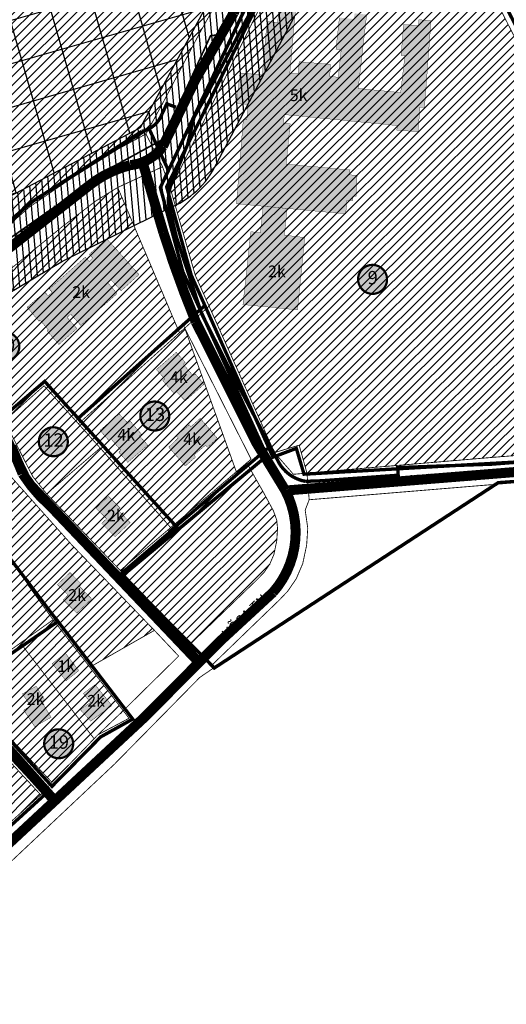
# Model space of a CAD drawing. Units: inches. Extents: x 550682 to 557404, y 6575708 to 6581023.
# Drawn here: x 551501 to 551792, y 6579501 to 6580090 of the extents above; entities that cross this region are included whole.
import ezdxf
from ezdxf.enums import TextEntityAlignment as Align

# ---------------------------------------------------------------- set-up
doc = ezdxf.new("R2010")
doc.units = ezdxf.units.IN
doc.header["$MEASUREMENT"] = 0
doc.linetypes.add('DASHED', pattern=[19.05, 12.7, -6.35])
doc.linetypes.add('DASHED2', pattern=[9.525, 6.35, -3.175])
for name, color, linetype in [('DP.PLAN', 172, 'DASHED'), ('K-naaberplaneering', 162, 'Continuous'), ('KY_PIIR', 10, 'Continuous'), ('OPT-asf-olol', 9, 'Continuous'), ('Opt-hoone', 7, 'Continuous'), ('OPT-maakasutus', 7, 'Continuous')]:
    doc.layers.add(name, color=color, linetype=linetype)
doc.layers.add('OPT_DP-naaber-kehtestatud', color=7, linetype='Continuous', lineweight=0)
doc.styles.get("Standard").update_dxf_attribs({"font": 'arial.ttf'})
doc.styles.add('Tahoma', font='tahomabd.ttf', dxfattribs={"height": 5})

# ---------------------------------------------------------------- blocks, each defined once
blk = doc.blocks.new('DP-pos-nr')
at = {"layer": 'K-naaberplaneering'}
h = blk.add_hatch(color=254, dxfattribs=at)
edge = h.paths.add_edge_path()
edge.add_arc((0, 0), 6.51, 0, 360)
at = {"layer": 'K-naaberplaneering', "const_width": 1}
blk.add_lwpolyline([(-5.93, -2.69, 1.373155), (3.16, 5.6, 0.740441), (-5.93, -2.69, -0.170654)], format="xyb", dxfattribs=at)
at = {"layer": 'K-naaberplaneering'}
blk.add_circle((0, 0), 6.51, dxfattribs=at)
at = {"layer": 'K-naaberplaneering', "style": 'Tahoma'}
blk.add_attdef('NUMBER', text='', height=7, dxfattribs=at).set_placement((0, 0), align=Align.MIDDLE)

msp = doc.modelspace()

# ---------------------------------------------------------------- hatches: boundary and pattern name
h = msp.add_hatch()
h.set_pattern_fill('ANSI31', color=23, scale=30, angle=50)
h.paths.add_polyline_path([(551151.66, 6580185.8), (551184.16, 6580152.37), (551204.11, 6580146.42), (551258.32, 6580157.83), (551270.23, 6580142.88), (551247.24, 6580123.18), (551249.33, 6580109.84), (551206.7, 6580093.44), (551206.86, 6580064.02), (551248.53, 6580051.96), (551259.5, 6580024.66), (551330.94, 6579985.28), (551343.97, 6579998.62), (551359.41, 6579981.42), (551406.92, 6579964.97), (551416.41, 6579938.28), (551464.68, 6579968.02), (551573.35, 6580025.3), (551618.68, 6580109.09), (551618.68, 6580151.45), (551593.26, 6580171.41), (551516.2, 6580182.3), (551521.39, 6580237.95), (551438.89, 6580259.98), (551382.98, 6580255.06), (551363, 6580291.61), (551363.26, 6580304.06), (551357.81, 6580312.61), (551240.75, 6580309.95), (551191.46, 6580258.36), (551214.55, 6580208.84)], flags=16)
edge = h.paths.add_edge_path()
edge.add_line((551180.92, 6580314.72), (551164.24, 6580302.63))
edge.add_arc((551194.09, 6580258.74), 53.08, 124.2236, 179.00645)
edge.add_line((551141.02, 6580259.66), (551146.58, 6580238.09))
edge.add_line((551146.58, 6580238.09), (551126.53, 6580230.31))
edge.add_arc((551151.79, 6580186.52), 50.55, 119.97168, 217.39071)
edge.add_line((551111.62, 6580155.82), (551159.25, 6580108.28))
edge.add_line((551159.25, 6580108.28), (551157.12, 6580075.8))
edge.add_arc((551214.88, 6580068.56), 58.22, 172.85158, 267.12645)
edge.add_arc((551261.45, 6580026.39), 52, 197.88961, 249.43711)
edge.add_line((551243.19, 6579977.7), (551304.75, 6579941.28))
edge.add_arc((551328.27, 6579983.9), 48.67, 241.10536, 282.41513)
edge.add_line((551338.74, 6579936.36), (551368.29, 6579925.86))
edge.add_arc((551418.91, 6579937.86), 52.02, 193.32777, 304.4024)
edge.add_line((551448.3, 6579894.93), (551476.42, 6579915.36))
edge.add_line((551476.42, 6579915.36), (551526.82, 6579945.38))
edge.add_line((551526.82, 6579945.38), (551590.03, 6579976.87))
edge.add_arc((551571.09, 6580026.16), 52.8, 291.01694, 334.61287)
edge.add_line((551618.79, 6580003.52), (551665.35, 6580091.61))
edge.add_line((551665.35, 6580091.61), (551669.03, 6580121.53))
edge.add_line((551669.03, 6580121.53), (551668.24, 6580155.38))
edge.add_arc((551610.89, 6580147.82), 57.84, 7.51259, 45.47673)
edge.add_line((551651.45, 6580189.06), (551629.83, 6580208.49))
edge.add_arc((551594.29, 6580168.16), 53.76, 48.61495, 79.40567)
edge.add_line((551604.17, 6580221), (551570.75, 6580224.72))
edge.add_line((551570.75, 6580224.72), (551571.43, 6580242.47))
edge.add_arc((551522.66, 6580239.24), 48.88, 3.78974, 72.11433)
edge.add_line((551537.67, 6580285.75), (551459.39, 6580306.36))
edge.add_line((551459.39, 6580306.36), (551438.1, 6580308.75))
edge.add_line((551438.1, 6580308.75), (551411.29, 6580307.09))
edge.add_line((551411.29, 6580307.09), (551410.15, 6580314.25))
edge.add_line((551410.15, 6580314.25), (551180.92, 6580314.72))
h = msp.add_hatch()
h.set_pattern_fill('ANSI37', color=23, scale=200, angle=151)
h.paths.add_polyline_path([(551151.66, 6580185.8), (551184.16, 6580152.37), (551204.11, 6580146.42), (551258.32, 6580157.83), (551270.23, 6580142.88), (551247.24, 6580123.18), (551249.33, 6580109.84), (551206.7, 6580093.44), (551206.86, 6580064.02), (551248.53, 6580051.96), (551259.5, 6580024.66), (551330.94, 6579985.28), (551343.97, 6579998.62), (551359.41, 6579981.42), (551406.92, 6579964.97), (551416.41, 6579938.28), (551464.68, 6579968.02), (551573.35, 6580025.3), (551618.68, 6580109.09), (551618.68, 6580151.45), (551593.26, 6580171.41), (551516.2, 6580182.3), (551521.39, 6580237.95), (551438.89, 6580259.98), (551382.98, 6580255.06), (551363, 6580291.61), (551363.26, 6580304.06), (551357.81, 6580312.61), (551240.75, 6580309.95), (551191.46, 6580258.36), (551214.55, 6580208.84)])
at = {"layer": 'Opt-hoone', "true_color": 0xafc0b9}
h = msp.add_hatch(color=9, dxfattribs=at)
h.dxf.hatch_style = 1
h.paths.add_polyline_path([(551639.25, 6579962.91), (551634.57, 6579919.38), (551667.11, 6579916.21), (551671.48, 6579959.41), (551659.31, 6579960.92), (551660.92, 6579976.84), (551646.68, 6579978.14), (551645.01, 6579962.33)])
h.paths.add_polyline_path([(551648.97, 6580088.63), (551646.14, 6580056.64), (551632.73, 6580057.88), (551630.83, 6580039.76), (551637.75, 6580039.07), (551636.91, 6580030.13), (551634.82, 6580030.23), (551630.66, 6579979.67), (551695.96, 6579973.61), (551696.65, 6579981.69), (551700.24, 6579981.55), (551700.21, 6579984.2), (551702.13, 6579984.18), (551702.75, 6579996.71), (551698.24, 6579996.9), (551698.53, 6579999.85), (551660.4, 6580003.38), (551662.75, 6580027.48), (551658.78, 6580027.76), (551659.31, 6580032.98), (551726.77, 6580026.41), (551726.53, 6580023.71), (551739.13, 6580022.69), (551740.34, 6580037.5), (551743.04, 6580037.41), (551746.91, 6580089.11), (551739.75, 6580089.66), (551739.46, 6580086.17), (551730.51, 6580086.78), (551729.1, 6580068.37), (551731.33, 6580068.27), (551728.81, 6580046.09), (551703.41, 6580048.62), (551708.48, 6580092.81), (551701.27, 6580093.52), (551700.75, 6580090.1), (551692.2, 6580090.99), (551690.14, 6580072.03), (551693.27, 6580071.66), (551691.57, 6580055.32), (551686.42, 6580055.72), (551686.88, 6580062.99), (551668.13, 6580064.55), (551667.57, 6580057.49), (551662.58, 6580057.64), (551666.06, 6580096.93), (551656.16, 6580097.59), (551655.31, 6580088)])
h = msp.add_hatch(color=9, dxfattribs=at)
h.dxf.hatch_style = 1
h.paths.add_polyline_path([(551505.62, 6579917.77), (551512.69, 6579909.44), (551513.36, 6579910.12), (551518.29, 6579904.22), (551517.53, 6579903.61), (551524.63, 6579895.53), (551535.38, 6579905), (551529.47, 6579911.72), (551531.64, 6579913.71), (551537.68, 6579906.9), (551559.34, 6579925.88), (551553.83, 6579932.44), (551555.67, 6579934.18), (551561.81, 6579927.67), (551572.49, 6579937.26), (551553.22, 6579958.66), (551542.83, 6579949.5), (551544.8, 6579947.23), (551542.64, 6579945.14), (551540.37, 6579947.75), (551518.81, 6579928.72), (551520.68, 6579926.73), (551518.2, 6579924.61), (551516.14, 6579926.76)])
h = msp.add_hatch(color=9, dxfattribs=at)
h.dxf.hatch_style = 1
h.paths.add_polyline_path([(551546.68, 6579797.6), (551553.11, 6579791.32), (551550.14, 6579788.52), (551558.22, 6579780.54), (551567.18, 6579788.97), (551559.89, 6579796.58), (551561.09, 6579797.81), (551554.2, 6579804.79)])
h.paths.add_polyline_path([(551549.2, 6579844.13), (551560.44, 6579854.09), (551565.9, 6579848.44), (551567.25, 6579849.59), (551573.87, 6579841.9), (551572.68, 6579840.9), (551577.68, 6579835.32), (551565.79, 6579825.04), (551560.4, 6579831.08), (551561.63, 6579832.12), (551555.82, 6579838.97), (551554.51, 6579838)])
h.paths.add_polyline_path([(551611.35, 6579871.79), (551600.15, 6579861.79), (551594.66, 6579867.42), (551593.32, 6579866.26), (551586.66, 6579873.93), (551587.85, 6579874.93), (551582.83, 6579880.49), (551594.68, 6579890.82), (551600.09, 6579884.8), (551598.86, 6579883.76), (551604.7, 6579876.93), (551606.01, 6579877.9)])
h.paths.add_polyline_path([(551600.14, 6579822.86), (551590.22, 6579834.13), (551595.89, 6579839.58), (551594.74, 6579840.93), (551602.46, 6579847.52), (551603.46, 6579846.32), (551609.05, 6579851.31), (551619.29, 6579839.38), (551613.23, 6579834.01), (551612.2, 6579835.25), (551605.33, 6579829.46), (551606.28, 6579828.15)])
h = msp.add_hatch(color=9, dxfattribs=at)
h.dxf.hatch_style = 1
h.paths.add_polyline_path([(551312.27, 6579693.27), (551318.46, 6579686.35), (551322.78, 6579690.37), (551328.99, 6579683.38), (551335.71, 6579689.29), (551327.03, 6579698.96), (551325.71, 6579697.95), (551322.15, 6579701.86)])
h.paths.add_polyline_path([(551338.54, 6579705.86), (551345.33, 6579698.18), (551357.31, 6579708.97), (551350.24, 6579716.82)])
h.paths.add_polyline_path([(551381.58, 6579686.26), (551388.31, 6579676), (551398.21, 6579682.36), (551395.8, 6579685.9), (551398.31, 6579687.54), (551394.55, 6579693.21), (551390.91, 6579690.83), (551390.04, 6579692.12)])
h.paths.add_polyline_path([(551387.81, 6579739.33), (551391.9, 6579732.69), (551398.2, 6579736.31), (551405.32, 6579724.66), (551412.56, 6579728.79), (551410.21, 6579732.62), (551411.15, 6579733.22), (551405.61, 6579742.69), (551409.1, 6579745.03), (551406.04, 6579750.09)])
h.paths.add_polyline_path([(551376.76, 6579761.67), (551379.71, 6579756.91), (551386.08, 6579760.8), (551389.9, 6579755.08), (551397.29, 6579759.27), (551394.92, 6579763.31), (551397.6, 6579765.08), (551393.57, 6579771.55)])
h.paths.add_polyline_path([(551441, 6579675.69), (551435.6, 6579681.46), (551441.52, 6579687.32), (551448.29, 6579680.59), (551446.95, 6579679.08), (551454.08, 6579672.65), (551446.27, 6579664.87), (551437.96, 6579672.91)])
h.paths.add_polyline_path([(551511.07, 6579691.16), (551502.81, 6579686.58), (551507.72, 6579679.41), (551503.59, 6579676.85), (551510.19, 6579666.99), (551519.93, 6579672.6), (551514.3, 6579681.95), (551516.09, 6579683.02)])
h.paths.add_polyline_path([(551546.19, 6579692.08), (551539.19, 6579686.76), (551543.47, 6579681.48), (551537.4, 6579677.11), (551543.64, 6579670.24), (551556.25, 6579679.61)])
h.paths.add_polyline_path([(551520.61, 6579704.69), (551528.89, 6579694.45), (551536.52, 6579700.51), (551528.44, 6579710.91)])
h.paths.add_polyline_path([(551473.17, 6579735.89), (551478.03, 6579728.33), (551474.51, 6579726.27), (551480.6, 6579716.68), (551491.22, 6579722.89), (551485.82, 6579731.93), (551487.27, 6579732.86), (551482.12, 6579741.21)])
h.paths.add_polyline_path([(551523.71, 6579751.95), (551530.14, 6579745.67), (551527.17, 6579742.87), (551535.25, 6579734.89), (551544.21, 6579743.32), (551536.92, 6579750.92), (551538.12, 6579752.16), (551531.24, 6579759.14)])
h.paths.add_polyline_path([(551469.64, 6579803.1), (551478.97, 6579791.48), (551485.83, 6579796.6), (551476.17, 6579808.54)])
h.paths.add_polyline_path([(551443.15, 6579798.12), (551447.99, 6579789.4), (551463.56, 6579797.95), (551458.76, 6579806.67)])
at = {"layer": 'OPT-maakasutus'}
h = msp.add_hatch(dxfattribs=at)
h.set_pattern_fill('ANSI31', color=3, scale=30)
h.paths.add_polyline_path([(551144.3, 6580186.03), (551169.46, 6580200.63), (551220.66, 6580214.61), (551237.23, 6580215.88), (551255.35, 6580218.3), (551295.26, 6580226.09), (551334.57, 6580231.34), (551408.78, 6580251.72), (551491.49, 6580270.67), (551510.26, 6580258.43), (551523.57, 6580248.21), (551526.86, 6580241.54), (551520.93, 6580179.97), (551594.66, 6580174.19), (551622.07, 6580181.59), (551644.57, 6580180.61), (551630.38, 6580120.8), (551607.83, 6580080.11), (551587.24, 6580040.89), (551576.62, 6580021.43), (551556.43, 6580010.43), (551539.9, 6580000.27), (551506.96, 6579977.67), (551460.17, 6579936.22), (551437.52, 6579906.95), (551431.69, 6579901.13), (551416.05, 6579934.06), (551402.33, 6579958.5), (551388.88, 6579965.43), (551375.79, 6579961.45), (551373.23, 6579969), (551369.95, 6579971.11), (551349.45, 6579964.22), (551333.37, 6579980.12), (551323.79, 6579981.36), (551313.54, 6579986.09), (551274.69, 6580013.26), (551254.39, 6580017.52), (551247.33, 6580021.45), (551170.63, 6580093.09), (551198.94, 6580114.26)])
at = {"layer": 'OPT-maakasutus', "true_color": 0x2776bb}
h = msp.add_hatch(dxfattribs=at)
h.set_pattern_fill('ANSI31', color=152, scale=30)
h.paths.add_polyline_path([(551670.52, 6580224.54), (551710.68, 6580261.78), (551744.24, 6580222.58), (551737.83, 6580208.1), (551739.82, 6580198.37), (551772.46, 6580160.25), (551758.78, 6580153.76), (551866.38, 6579943.53), (551869, 6579834.84), (551783.63, 6579827.99), (551672.81, 6579818.62), (551668.14, 6579835.28), (551653.4, 6579830.86), (551606.07, 6579936.94), (551591.27, 6579988.48), (551649.05, 6580105.95), (551662.9, 6580164.13)])
h = msp.add_hatch(dxfattribs=at)
h.set_pattern_fill('ANSI31', color=152, scale=30)
h.paths.add_polyline_path([(551404.75, 6579866), (551411.25, 6579869.58), (551434.99, 6579880.78), (551445.89, 6579888.26), (551455.44, 6579898.12), (551468.78, 6579917.16), (551474.95, 6579923.68), (551526.8, 6579966.07), (551546.73, 6579981.39), (551559.74, 6579989.38), (551596.65, 6579902.47), (551536.26, 6579848.08), (551515.76, 6579870.83), (551492.11, 6579849.82), (551482.69, 6579846.38), (551462.48, 6579874.06), (551430.51, 6579846.57), (551406.46, 6579864.69)])
at = {"layer": 'OPT-maakasutus', "true_color": 0xf8d731}
h = msp.add_hatch(dxfattribs=at)
h.set_pattern_fill('ANSI31', color=40, scale=30)
h.paths.add_polyline_path([(551515.76, 6579870.83), (551536.26, 6579848.08), (551549.19, 6579833.7), (551549.27, 6579833.61), (551517.29, 6579806.16), (551508.94, 6579816.62), (551492.11, 6579849.82)])
h.paths.add_polyline_path([(551549.27, 6579833.61), (551591.38, 6579786.02), (551561.25, 6579760.38), (551517.29, 6579806.16)])
h.paths.add_polyline_path([(551599.79, 6579905.3), (551630.61, 6579819.4), (551591.38, 6579786.02), (551549.19, 6579833.7), (551536.26, 6579848.08), (551596.65, 6579902.47)])
h = msp.add_hatch(dxfattribs=at)
h.set_pattern_fill('ANSI31', color=40, scale=30)
h.paths.add_polyline_path([(551363.5, 6579839.89), (551406.46, 6579864.69), (551430.51, 6579846.57), (551439.64, 6579835.48), (551381.24, 6579801.73)])
h.paths.add_polyline_path([(551361.33, 6579778.64), (551385.99, 6579791.69), (551381.24, 6579801.73), (551439.64, 6579835.48), (551457.62, 6579813.52), (551413.73, 6579788.22), (551369.03, 6579762.42)])
h.paths.add_polyline_path([(551425.47, 6579768.09), (551413.73, 6579788.22), (551457.62, 6579813.52), (551472.75, 6579795.34), (551446.59, 6579780.28), (551442.26, 6579777.76)])
h.paths.add_polyline_path([(551379.08, 6579741.34), (551369.03, 6579762.42), (551413.73, 6579788.22), (551425.47, 6579768.09)])
h.paths.add_polyline_path([(551379.08, 6579741.34), (551442.26, 6579777.76), (551449.11, 6579765.91), (551437.7, 6579734.94), (551430.08, 6579725.01), (551391.43, 6579715.5)])
h.paths.add_polyline_path([(551454.61, 6579766.38), (551446.59, 6579780.28), (551472.75, 6579795.34), (551500.76, 6579761.22), (551460.17, 6579732.46), (551440.33, 6579727.53)], flags=17)
h.paths.add_polyline_path([(551507.14, 6579753.6), (551500.76, 6579761.22), (551472.75, 6579795.34), (551457.67, 6579813.57), (551439.64, 6579835.48), (551430.51, 6579846.57), (551462.48, 6579874.06), (551482.69, 6579846.38), (551496.45, 6579815.93), (551532.22, 6579775.77), (551581.68, 6579724.56), (551543.09, 6579702.54), (551521.15, 6579730.93), (551505.59, 6579752.37)])
h.paths.add_polyline_path([(551438.41, 6579722.31), (551440.33, 6579727.53), (551460.17, 6579732.46), (551500.76, 6579761.22), (551507.14, 6579753.6), (551505.59, 6579752.37), (551521.15, 6579730.93), (551501.61, 6579716.99), (551465.85, 6579691.5)])
h.paths.add_polyline_path([(551501.61, 6579716.99), (551521.15, 6579730.93), (551543.09, 6579702.54), (551563.03, 6579676.53), (551547.93, 6579662.15), (551545.64, 6579659.78)])
h.paths.add_polyline_path([(551465.85, 6579691.5), (551501.61, 6579716.99), (551545.64, 6579659.78), (551520.44, 6579633.67)])
at = {"layer": 'OPT-maakasutus'}
h = msp.add_hatch(dxfattribs=at)
h.set_pattern_fill('ANSI31', color=3, scale=30)
h.paths.add_polyline_path([(551561.25, 6579760.38), (551591.38, 6579786.02), (551630.61, 6579819.4), (551636.83, 6579824.7), (551646.53, 6579807.59), (551652.77, 6579796.07), (551654.74, 6579790.52), (551655.24, 6579785.44), (551654.75, 6579778), (551653.04, 6579769.92), (551650.58, 6579764.16), (551647.33, 6579759.4), (551643.54, 6579755.41), (551603.34, 6579716.55)])
at = {"layer": 'OPT-maakasutus', "true_color": 0xf8d731}
h = msp.add_hatch(dxfattribs=at)
h.set_pattern_fill('ANSI31', color=40, scale=30)
h.paths.add_polyline_path([(551246.24, 6579579.85), (551276.36, 6579606.23), (551299.2, 6579580.34), (551264.68, 6579552.44)])
h.paths.add_polyline_path([(551299.2, 6579580.34), (551276.36, 6579606.23), (551305.92, 6579631.66), (551338.46, 6579595.22), (551319.24, 6579578.58), (551326.24, 6579569.78), (551322.76, 6579567.05), (551318.52, 6579563.72), (551322.52, 6579558.89), (551312.39, 6579550.01), (551308.6, 6579569.4)])
h.paths.add_polyline_path([(551338.46, 6579595.22), (551353.53, 6579608.87), (551373.83, 6579577.59), (551387.3, 6579555.19), (551313.95, 6579541.72), (551312.39, 6579550.01), (551322.52, 6579558.89), (551318.52, 6579563.72), (551322.76, 6579567.05), (551326.24, 6579569.78), (551319.24, 6579578.58)])
h.paths.add_polyline_path([(551335.35, 6579657.92), (551367.82, 6579621.71), (551353.53, 6579608.87), (551338.46, 6579595.22), (551305.92, 6579631.66)])
h.paths.add_polyline_path([(551353.53, 6579608.87), (551367.82, 6579621.71), (551390.38, 6579641.72), (551404.43, 6579625.84), (551396.48, 6579618.81), (551407.69, 6579606.15), (551373.83, 6579577.59)])
h.paths.add_polyline_path([(551371.38, 6579689.5), (551402.87, 6579652.87), (551394.25, 6579645.16), (551390.38, 6579641.72), (551367.82, 6579621.71), (551335.35, 6579657.92)])
h.paths.add_polyline_path([(551423, 6579670.83), (551440.11, 6579651.35), (551457.62, 6579631.41), (551428.39, 6579606.6), (551424.45, 6579603.27), (551404.43, 6579625.84), (551390.38, 6579641.72), (551394.25, 6579645.16), (551402.87, 6579652.87)])
h.paths.add_polyline_path([(551468.96, 6579675.56), (551486.51, 6579655.66), (551457.62, 6579631.41), (551440.11, 6579651.35)])
h.paths.add_polyline_path([(551459.17, 6579632.69), (551486.51, 6579655.66), (551513.74, 6579626.19), (551486.51, 6579601.57)])
h.paths.add_polyline_path([(551428.39, 6579606.6), (551457.62, 6579631.41), (551459.17, 6579632.69), (551486.51, 6579601.57), (551456.7, 6579574.62)])
h.paths.add_polyline_path([(551387.3, 6579555.19), (551373.83, 6579577.59), (551407.69, 6579606.15), (551442.39, 6579566.91)])

# ---------------------------------------------------------------- linework, layer by layer
at = {"color": 116, "true_color": 0x136734, "const_width": 1}
msp.add_lwpolyline([(551170.29, 6580095.68), (551250.13, 6580017.64), (551280.23, 6580012.6), (551300.59, 6579998.2), (551311.04, 6579985.23), (551331.76, 6579983.97), (551353.98, 6579962.73), (551361.79, 6579963.37), (551370.87, 6579971.74), (551383.51, 6579963.37), (551405.94, 6579952.8), (551434.73, 6579902.9), (551467.62, 6579935.21), (551495.46, 6579959.08), (551554.14, 6580000.28), (551586.84, 6580018.25), (551615.22, 6580080.15), (551620.49, 6580080.69), (551636.11, 6580112.64)], dxfattribs=at)
at = {"color": 23}
msp.add_lwpolyline([(551159.25, 6580108.28), (551157.12, 6580075.8, 0.436239), (551211.96, 6580010.42, 0.228789), (551243.19, 6579977.7), (551304.75, 6579941.28, 0.182226), (551338.74, 6579936.36), (551368.29, 6579925.86, 0.526541), (551448.3, 6579894.93), (551476.42, 6579915.36), (551526.82, 6579945.38), (551590.03, 6579976.87, 0.192551), (551618.79, 6580003.52), (551665.35, 6580091.61)], format="xyb", dxfattribs=at)
msp.add_lwpolyline([(551206.7, 6580093.44), (551206.86, 6580064.02), (551248.53, 6580051.96), (551259.5, 6580024.66), (551330.94, 6579985.28), (551343.97, 6579998.62), (551359.41, 6579981.42), (551406.92, 6579964.97), (551416.41, 6579938.28), (551464.68, 6579968.02), (551573.35, 6580025.3), (551618.68, 6580109.09)], dxfattribs=at)
at = {"layer": 'DP.PLAN', "const_width": 2, "flags": 128}
for points in [[(551747.57, 6580221.61), (551747.57, 6580221.61), (551740.6, 6580207.55), (551743.55, 6580197.77), (551775.73, 6580159.45), (551763.27, 6580153.24), (551763.27, 6580153.24), (551870.8, 6579942.64), (551870.8, 6579942.64), (551870.8, 6579942.64), (551870.8, 6579942.64), (551873.86, 6579829.59), (551671.05, 6579817.95), (551666.46, 6579833.37), (551652.47, 6579828.13), (551603.67, 6579936.98), (551588.99, 6579989.73), (551647.58, 6580107.51), (551671.63, 6580227.22), (551671.63, 6580227.22), (551710.37, 6580264.51), (551747.57, 6580221.61), (551747.57, 6580221.61)], [(551492.95, 6579848.65), (551482.37, 6579844.66), (551462.66, 6579871.78), (551430.61, 6579844.51), (551381.52, 6579882.29), (551423.97, 6579897.89), (551436.62, 6579908.12), (551457.32, 6579937.68), (551509.77, 6579981.73), (551578.35, 6580024.82)], [(551578.35, 6580024.82), (551578.35, 6580024.82), (551589.78, 6580000.12), (551589.78, 6580000.12), (551589.78, 6580000.12), (551589.78, 6580000.12), (551589.78, 6580000.12), (551589.78, 6580000.12), (551589.78, 6580000.12)], [(551536.09, 6579851.34), (551536.09, 6579851.34), (551611.81, 6579918.82), (551611.81, 6579918.82)], [(551516.1, 6579873.42), (551516.1, 6579873.42), (551594.76, 6579786.58), (551594.76, 6579786.58), (551561.14, 6579757.9), (551561.14, 6579757.9), (551561.14, 6579757.9), (551561.14, 6579757.9), (551507.28, 6579814.73), (551489.78, 6579850.97), (551489.78, 6579850.97), (551516.1, 6579873.42), (551516.1, 6579873.42)], [(551406.77, 6579867.67), (551406.77, 6579867.67), (551433.73, 6579846.45), (551485.42, 6579780.83), (551485.42, 6579780.83), (551523.93, 6579729.81), (551465.32, 6579689.39), (551432.51, 6579725.61), (551390.15, 6579715.39), (551390.15, 6579715.39), (551390.15, 6579715.39), (551390.15, 6579715.39), (551358.52, 6579781.07), (551383.32, 6579792.8), (551362.55, 6579841.57), (551362.55, 6579841.57), (551406.77, 6579867.67), (551406.77, 6579867.67)], [(551649.91, 6579833.83), (551649.91, 6579833.83), (551590.25, 6579783.24), (551590.25, 6579783.24), (551590.25, 6579783.24), (551590.25, 6579783.24)], [(551521.89, 6579732.71), (551521.89, 6579732.71), (551568.71, 6579671.52), (551568.71, 6579671.52), (551549.53, 6579660.83), (551520.48, 6579631.29), (551520.48, 6579631.29), (551520.48, 6579631.29), (551520.48, 6579631.29), (551520.48, 6579631.29), (551464.89, 6579692.4), (551464.89, 6579692.4), (551464.89, 6579692.4)], [(551487.67, 6579657.42), (551487.67, 6579657.42), (551516.34, 6579626.48), (551516.34, 6579626.48), (551456.43, 6579571.82), (551456.43, 6579571.82), (551456.43, 6579571.82), (551456.43, 6579571.82), (551456.43, 6579571.82), (551425.93, 6579606.59), (551425.93, 6579606.59), (551425.93, 6579606.59), (551487.67, 6579657.42), (551487.67, 6579657.42)]]:
    msp.add_lwpolyline(points, dxfattribs=at)
at = {"layer": 'DP.PLAN', "color": 4, "const_width": 2.05, "flags": 128}
msp.add_lwpolyline([(551750.27, 6580221.59), (551750.27, 6580221.59), (551743.56, 6580207.38), (551741.85, 6580205.93), (551778.24, 6580157.02), (551768.11, 6580151.8), (551768.11, 6580151.8), (551936.05, 6580172.46), (551936.05, 6580172.46), (551936.05, 6580172.46), (551936.05, 6580172.46), (552068.49, 6579909.7), (552026.43, 6579795.57), (551941.74, 6579814.45), (551897.4, 6579820.63), (551787.06, 6579812.86), (551787.06, 6579812.86), (551617.48, 6579702.09), (551562.58, 6579757.21), (551648.86, 6579828.87), (551598.65, 6579938.96), (551585.22, 6579989.37), (551646.99, 6580119.85), (551657.92, 6580177.49)], dxfattribs=at)
at = {"layer": 'DP.PLAN', "const_width": 2, "flags": 128}
for points in [[(551615.84, 6579922.41), (551615.84, 6579922.41)], [(551521.89, 6579732.71), (551521.89, 6579732.71)]]:
    msp.add_lwpolyline(points, close=True, dxfattribs=at)
at = {"layer": 'KY_PIIR', "color": 36, "const_width": 0.5}
for points in [[(551576.62, 6580021.43), (551587.24, 6580040.89), (551607.83, 6580080.11), (551630.38, 6580120.8), (551644.57, 6580180.61), (551648.5, 6580210.14), (551650.03, 6580230.49), (551649.41, 6580247.36), (551647.19, 6580265.31), (551642.61, 6580285), (551631.63, 6580322.43), (551633.83, 6580324.1), (551646.98, 6580329.11), (551656, 6580298.76), (551664.8, 6580270.98), (551669.03, 6580247.91), (551670.52, 6580224.54), (551662.9, 6580164.13), (551649.05, 6580105.95), (551591.27, 6579988.48), (551586.52, 6580001.79)], [(551670.52, 6580224.54), (551710.68, 6580261.78), (551744.24, 6580222.58), (551737.83, 6580208.1), (551739.82, 6580198.37), (551772.46, 6580160.25), (551758.78, 6580153.76), (551866.38, 6579943.53), (551869, 6579834.84), (551783.63, 6579827.99), (551672.81, 6579818.62), (551668.14, 6579835.28), (551653.4, 6579830.86), (551606.07, 6579936.94), (551591.27, 6579988.48), (551649.05, 6580105.95), (551662.9, 6580164.13)], [(551382.69, 6579882.23), (551423.77, 6579896.23), (551431.69, 6579901.13), (551437.52, 6579906.95), (551460.17, 6579936.22), (551506.96, 6579977.67), (551539.9, 6580000.27), (551556.43, 6580010.43), (551576.62, 6580021.43), (551586.52, 6580001.79), (551559.74, 6579989.38), (551546.73, 6579981.39), (551526.8, 6579966.07), (551474.95, 6579923.68), (551468.78, 6579917.16), (551455.44, 6579898.12), (551445.89, 6579888.26), (551434.99, 6579880.78), (551411.25, 6579869.58), (551404.75, 6579866)], [(551559.74, 6579989.38), (551586.52, 6580001.79), (551591.27, 6579988.48), (551606.07, 6579936.94), (551614.33, 6579918.41), (551599.79, 6579905.3), (551596.65, 6579902.47)], [(551404.75, 6579866), (551411.25, 6579869.58), (551434.99, 6579880.78), (551445.89, 6579888.26), (551455.44, 6579898.12), (551468.78, 6579917.16), (551474.95, 6579923.68), (551526.8, 6579966.07), (551546.73, 6579981.39), (551559.74, 6579989.38), (551596.65, 6579902.47), (551536.26, 6579848.08), (551515.76, 6579870.83), (551492.11, 6579849.82), (551482.69, 6579846.38), (551462.48, 6579874.06), (551430.51, 6579846.57), (551406.46, 6579864.69)], [(551603.34, 6579716.55), (551643.54, 6579755.41), (551647.33, 6579759.4), (551650.58, 6579764.16), (551653.04, 6579769.92), (551654.75, 6579778), (551655.24, 6579785.44), (551654.74, 6579790.52), (551652.77, 6579796.07), (551646.53, 6579807.59), (551636.83, 6579824.7), (551639.47, 6579826.9), (551599.79, 6579905.3), (551614.33, 6579918.41), (551653.4, 6579830.86), (551664.73, 6579817.87), (551672.81, 6579818.62), (551674.13, 6579802.67), (551671.74, 6579796.44), (551673.29, 6579785.73), (551672.63, 6579775.54), (551670.28, 6579764.46), (551666.44, 6579755.47), (551661.39, 6579748.07), (551656.34, 6579742.75), (551615.81, 6579703.57)], [(551599.79, 6579905.3), (551630.61, 6579819.4), (551591.38, 6579786.02), (551549.19, 6579833.7), (551536.26, 6579848.08), (551596.65, 6579902.47)], [(551636.83, 6579824.7), (551630.61, 6579819.4), (551599.79, 6579905.3), (551639.47, 6579826.9)], [(551507.14, 6579753.6), (551500.76, 6579761.22), (551472.75, 6579795.34), (551457.67, 6579813.57), (551439.64, 6579835.48), (551430.51, 6579846.57), (551462.48, 6579874.06), (551482.69, 6579846.38), (551496.45, 6579815.93), (551532.22, 6579775.77), (551581.68, 6579724.56), (551543.09, 6579702.54), (551521.15, 6579730.93), (551505.59, 6579752.37)], [(551515.76, 6579870.83), (551536.26, 6579848.08), (551549.19, 6579833.7), (551549.27, 6579833.61), (551517.29, 6579806.16), (551508.94, 6579816.62), (551492.11, 6579849.82)], [(551549.27, 6579833.61), (551591.38, 6579786.02), (551561.25, 6579760.38), (551517.29, 6579806.16)], [(551664.73, 6579817.87), (551653.4, 6579830.86), (551668.14, 6579835.28), (551672.81, 6579818.62)], [(551561.25, 6579760.38), (551591.38, 6579786.02), (551630.61, 6579819.4), (551636.83, 6579824.7), (551646.53, 6579807.59), (551652.77, 6579796.07), (551654.74, 6579790.52), (551655.24, 6579785.44), (551654.75, 6579778), (551653.04, 6579769.92), (551650.58, 6579764.16), (551647.33, 6579759.4), (551643.54, 6579755.41), (551603.34, 6579716.55)], [(551501.61, 6579716.99), (551521.15, 6579730.93), (551543.09, 6579702.54), (551563.03, 6579676.53), (551547.93, 6579662.15), (551545.64, 6579659.78)], [(551596.15, 6579709.18), (551563.03, 6579676.53), (551543.09, 6579702.54), (551581.68, 6579724.56)], [(551465.85, 6579691.5), (551501.61, 6579716.99), (551545.64, 6579659.78), (551520.44, 6579633.67)], [(551459.17, 6579632.69), (551486.51, 6579655.66), (551513.74, 6579626.19), (551486.51, 6579601.57)]]:
    msp.add_lwpolyline(points, close=True, dxfattribs=at)
for points in [[(551630.38, 6580120.8), (551607.83, 6580080.11), (551587.24, 6580040.89), (551576.62, 6580021.43), (551556.43, 6580010.43), (551539.9, 6580000.27), (551506.96, 6579977.67), (551460.17, 6579936.22), (551437.52, 6579906.95), (551431.69, 6579901.13), (551416.05, 6579934.06), (551402.33, 6579958.5), (551388.88, 6579965.43), (551375.79, 6579961.45), (551373.23, 6579969), (551369.95, 6579971.11), (551349.45, 6579964.22), (551333.37, 6579980.12), (551323.79, 6579981.36), (551313.54, 6579986.09), (551274.69, 6580013.26), (551254.39, 6580017.52), (551247.33, 6580021.45), (551170.63, 6580093.09)], [(551492.11, 6579849.82), (551508.94, 6579816.62), (551517.29, 6579806.16), (551561.25, 6579760.38), (551603.34, 6579716.55), (551615.81, 6579703.57), (551617.16, 6579702.16), (551608.78, 6579696.42), (551557.74, 6579644.5), (551474.92, 6579566.45)], [(551870.32, 6579818.89), (551674.13, 6579802.67), (551672.81, 6579818.62), (551783.63, 6579827.99), (551869, 6579834.84)], [(551486.51, 6579601.57), (551513.74, 6579626.19), (551520.44, 6579633.67), (551545.64, 6579659.78), (551547.93, 6579662.15), (551566.52, 6579671.99), (551563.03, 6579676.53), (551596.15, 6579709.18), (551581.68, 6579724.56), (551532.22, 6579775.77), (551496.45, 6579815.93)], [(551465.85, 6579691.5), (551520.44, 6579633.67), (551513.74, 6579626.19), (551486.51, 6579655.66)]]:
    msp.add_lwpolyline(points, dxfattribs=at)
at = {"layer": 'OPT-asf-olol', "color": 9, "true_color": 0xc7c8ca, "const_width": 6}
for points in [[(551025.41, 6579633.05), (551159, 6579729.44), (551202.4, 6579761.66, -0.131938), (551222.71, 6579771.01, 0.097382), (551255.93, 6579785.26), (551348.89, 6579844.52), (551395.31, 6579869.56), (551422.98, 6579884.85, 0.109644), (551451.88, 6579909.42), (551461.71, 6579922.7), (551475.24, 6579937.78), (551542.06, 6579990.07, -0.110025), (551567.27, 6580002.73, 0.217945), (551586.71, 6580013.98), (551606.31, 6580054.17), (551629.1, 6580093.8, 0.041149), (551642.63, 6580131.5, 0.028844), (551654.07, 6580190.77, 0.110304), (551650.57, 6580278.39), (551626.9, 6580355.45)], [(551174.23, 6579503.96), (551441.47, 6579559.77, 0.073945), (551472.62, 6579576.51), (551575.74, 6579672.61), (551620.69, 6579717.89), (551652.5, 6579747.27, 0.310591), (551659.87, 6579808.25), (551642.45, 6579836.91), (551606.37, 6579909.07, -0.020728), (551587.08, 6579962.32), (551574.89, 6580003.47)], [(551496.2, 6579834.58), (551502.95, 6579818.19, 0.072094), (551519.67, 6579798.75), (551610.07, 6579703.53)], [(551338.84, 6579665.54), (551371.08, 6579695.48, -0.115058), (551395.51, 6579708.72), (551427.19, 6579717.65, -0.293434), (551442.71, 6579711.82), (551522.66, 6579621.99)]]:
    msp.add_lwpolyline(points, format="xyb", dxfattribs=at)
at = {"layer": 'OPT-asf-olol', "color": 32, "true_color": 0xcd6928, "const_width": 2}
for points in [[(551656.64, 6580143.34), (551653.81, 6580125.08), (551644.27, 6580104.16), (551611.5, 6580042.15), (551605.34, 6580031.31), (551601.51, 6580015.12), (551592.93, 6579994.11, 0.208509), (551591.55, 6579973.4), (551594.87, 6579959.58), (551609.88, 6579913.87), (551625.62, 6579882.68), (551655.17, 6579826.48, 0.244275), (551671.93, 6579813.66), (551681.29, 6579814)], [(551146.99, 6579727.4), (551205.95, 6579770.58, -0.066733), (551221.86, 6579777.07), (551237.92, 6579781.45), (551327.13, 6579838.24), (551390.44, 6579875.19), (551428.3, 6579895.65, 0.113827), (551445.65, 6579913.07), (551458.69, 6579930.38), (551487.55, 6579958.78), (551504.97, 6579978.54), (551574.09, 6580022.93, 0.254324), (551586.1, 6580033.05), (551589.04, 6580039.4), (551594.57, 6580037.4)], [(551681.29, 6579814), (551727.32, 6579817.32), (551726.97, 6579821.9), (551783.42, 6579823.94), (551842.31, 6579828.53), (551865.33, 6579830.64, -0.194973), (551871.68, 6579828.97)]]:
    msp.add_lwpolyline(points, format="xyb", dxfattribs=at)
at = {"layer": 'OPT-asf-olol', "color": 9, "true_color": 0xc7c8ca, "const_width": 6}
msp.add_lwpolyline([(551661.76, 6579808.31), (551887.93, 6579826.56)], dxfattribs=at)
at = {"layer": 'Opt-hoone', "color": 150, "const_width": 0.2}
for points in [[(551656.16, 6580097.59), (551655.31, 6580088), (551648.97, 6580088.63)], [(551692.2, 6580090.99), (551690.14, 6580072.03), (551693.27, 6580071.66), (551691.57, 6580055.32), (551686.42, 6580055.72), (551686.88, 6580062.99), (551668.13, 6580064.55), (551667.57, 6580057.49), (551662.58, 6580057.64), (551666.06, 6580096.93)], [(551648.97, 6580088.63), (551646.14, 6580056.64), (551632.73, 6580057.88), (551630.83, 6580039.76), (551637.75, 6580039.07), (551636.91, 6580030.13), (551634.82, 6580030.23), (551630.66, 6579979.67), (551695.96, 6579973.61), (551696.65, 6579981.69), (551700.24, 6579981.55), (551700.21, 6579984.2), (551702.13, 6579984.18), (551702.75, 6579996.71), (551698.24, 6579996.9), (551698.53, 6579999.85), (551660.4, 6580003.38), (551662.75, 6580027.48), (551658.78, 6580027.76), (551659.31, 6580032.98), (551726.77, 6580026.41), (551726.53, 6580023.71), (551739.13, 6580022.69), (551740.34, 6580037.5), (551743.04, 6580037.41), (551746.91, 6580089.11), (551739.75, 6580089.66), (551739.46, 6580086.17), (551730.51, 6580086.78), (551729.1, 6580068.37), (551731.33, 6580068.27), (551728.81, 6580046.09), (551703.41, 6580048.62), (551708.48, 6580092.81)], [(551639.25, 6579962.91), (551634.57, 6579919.38), (551667.11, 6579916.21), (551671.48, 6579959.41), (551659.31, 6579960.92), (551660.92, 6579976.84), (551646.68, 6579978.14), (551645.01, 6579962.33), (551639.25, 6579962.91)], [(551505.62, 6579917.77), (551512.69, 6579909.44), (551513.36, 6579910.12), (551518.29, 6579904.22), (551517.53, 6579903.61), (551524.63, 6579895.53), (551535.38, 6579905), (551529.47, 6579911.72), (551531.64, 6579913.71), (551537.68, 6579906.9), (551559.34, 6579925.88), (551553.83, 6579932.44), (551555.67, 6579934.18), (551561.81, 6579927.67), (551572.49, 6579937.26), (551553.22, 6579958.66), (551542.83, 6579949.5), (551544.8, 6579947.23), (551542.64, 6579945.14), (551540.37, 6579947.75), (551518.81, 6579928.72), (551520.68, 6579926.73), (551518.2, 6579924.61), (551516.14, 6579926.76), (551505.62, 6579917.77)], [(551611.35, 6579871.79), (551600.15, 6579861.79), (551594.66, 6579867.42), (551593.32, 6579866.26), (551586.66, 6579873.93), (551587.85, 6579874.93), (551582.83, 6579880.49), (551594.68, 6579890.82), (551600.09, 6579884.8), (551598.86, 6579883.76), (551604.7, 6579876.93), (551606.01, 6579877.9), (551611.35, 6579871.79)], [(551549.2, 6579844.13), (551560.44, 6579854.09), (551565.9, 6579848.44), (551567.25, 6579849.59), (551573.87, 6579841.9), (551572.68, 6579840.9), (551577.68, 6579835.32), (551565.79, 6579825.04), (551560.4, 6579831.08), (551561.63, 6579832.12), (551555.82, 6579838.97), (551554.51, 6579838), (551549.2, 6579844.13)], [(551600.14, 6579822.86), (551590.22, 6579834.13), (551595.89, 6579839.58), (551594.74, 6579840.93), (551602.46, 6579847.52), (551603.46, 6579846.32), (551609.05, 6579851.31), (551619.29, 6579839.38), (551613.23, 6579834.01), (551612.2, 6579835.25), (551605.33, 6579829.46), (551606.28, 6579828.15), (551600.14, 6579822.86)], [(551546.68, 6579797.6), (551553.11, 6579791.32), (551550.14, 6579788.52), (551558.22, 6579780.54), (551567.18, 6579788.97), (551559.89, 6579796.58), (551561.09, 6579797.81), (551554.2, 6579804.79), (551546.68, 6579797.6)], [(551523.71, 6579751.95), (551530.14, 6579745.67), (551527.17, 6579742.87), (551535.25, 6579734.89), (551544.21, 6579743.32), (551536.92, 6579750.92), (551538.12, 6579752.16), (551531.24, 6579759.14), (551523.71, 6579751.95)], [(551520.61, 6579704.69), (551528.89, 6579694.45), (551536.52, 6579700.51), (551528.44, 6579710.91), (551520.61, 6579704.69)], [(551511.07, 6579691.16), (551502.81, 6579686.58), (551507.72, 6579679.41), (551503.59, 6579676.85), (551510.19, 6579666.99), (551519.93, 6579672.6), (551514.3, 6579681.95), (551516.09, 6579683.02), (551511.07, 6579691.16)], [(551546.19, 6579692.08), (551539.19, 6579686.76), (551543.47, 6579681.48), (551537.4, 6579677.11), (551543.64, 6579670.24), (551556.25, 6579679.61), (551546.19, 6579692.08)]]:
    msp.add_lwpolyline(points, dxfattribs=at)

# ---------------------------------------------------------------- block references
at = {"layer": 'OPT_DP-naaber-kehtestatud', "color": 5, "linetype": 'DASHED2'}
ref = msp.add_blockref('DP-pos-nr', (551712.1, 6579934.42), dxfattribs=dict(at, xscale=1.334645420278461, yscale=1.334645420278461, zscale=1.334645420278461))
ref.add_attrib('NUMBER', '9', dxfattribs={"layer": 'K-naaberplaneering', "height": 8.01, "style": 'Tahoma'}).set_placement((551712.1, 6579934.42), align=Align.MIDDLE)
ref = msp.add_blockref('DP-pos-nr', (551492.39, 6579894.26), dxfattribs=dict(at, xscale=1.334645420278461, yscale=1.334645420278461, zscale=1.334645420278461))
ref.add_attrib('NUMBER', '10', dxfattribs={"layer": 'K-naaberplaneering', "height": 8.008, "style": 'Tahoma'}).set_placement((551492.39, 6579894.26), align=Align.MIDDLE)
ref = msp.add_blockref('DP-pos-nr', (551582, 6579852.71), dxfattribs=dict(at, xscale=1.334645420278461, yscale=1.334645420278461, zscale=1.334645420278461))
ref.add_attrib('NUMBER', '13', dxfattribs={"layer": 'K-naaberplaneering', "height": 8.008, "style": 'Tahoma'}).set_placement((551582, 6579852.71), align=Align.MIDDLE)
ref = msp.add_blockref('DP-pos-nr', (551521.36, 6579837.33), dxfattribs=dict(at, xscale=1.334645420278461, yscale=1.334645420278461, zscale=1.334645420278461))
ref.add_attrib('NUMBER', '12', dxfattribs={"layer": 'K-naaberplaneering', "height": 8.008, "style": 'Tahoma'}).set_placement((551521.36, 6579837.33), align=Align.MIDDLE)
ref = msp.add_blockref('DP-pos-nr', (551524.56, 6579656.74), dxfattribs=dict(at, xscale=1.334645420278461, yscale=1.334645420278461, zscale=1.334645420278461))
ref.add_attrib('NUMBER', '19', dxfattribs={"layer": 'K-naaberplaneering', "height": 8.008, "style": 'Tahoma'}).set_placement((551524.56, 6579656.74), align=Align.MIDDLE)

# ---------------------------------------------------------------- texts
at = {"color": 0, "char_height": 7, "attachment_point": 1}
for s, insert in [('{\\fArial|b0|i0|c186|p34;5k}', (551662.53, 6580048.02)), ('{\\fArial|b0|i0|c186|p34;2k}', (551649.57, 6579942.71)), ('{\\fArial|b0|i0|c186|p34;2k}', (551532.6, 6579930.34)), ('{\\fArial|b0|i0|c186|p34;4k}', (551590.99, 6579879.46)), ('{\\fArial|b0|i0|c186|p34;4k}', (551559.55, 6579845.04)), ('{\\fArial|b0|i0|c186|p34;4k}', (551598.96, 6579842.45)), ('{\\fArial|b0|i0|c186|p34;2k}', (551553.25, 6579796.7)), ('{\\fArial|b0|i0|c186|p34;2k}', (551530.17, 6579749.16)), ('{\\fArial|b0|i0|c186|p34;1k}', (551523.68, 6579706.64)), ('{\\fArial|b0|i0|c186|p34;2k}', (551505.4, 6579686.96)), ('{\\fArial|b0|i0|c186|p34;2k}', (551541.52, 6579685.93))]:
    msp.add_mtext_dynamic_manual_height_columns(s, width=42.5431, gutter_width=1, heights=[0], dxfattribs=dict(at, insert=insert))
at = {"layer": 'OPT-asf-olol', "color": 0, "char_height": 6, "attachment_point": 1}
for s, insert, rotation in [('{\\fArial|b0|i0|c186|p34;LASTE TN}', (551493.47, 6579957.09), 37.21983), ('{\\fArial|b0|i0|c186|p34;SPORDI TN}', (551732.47, 6579817.12), 4.26895), ('{\\fArial|b0|i0|c186|p34;VÕSA TN}', (551621.71, 6579723.77), 43.67347)]:
    msp.add_mtext_dynamic_manual_height_columns(s, width=79.5372, gutter_width=1, heights=[0], dxfattribs=dict(at, insert=insert, rotation=rotation))

doc.saveas('drawing.dxf')
